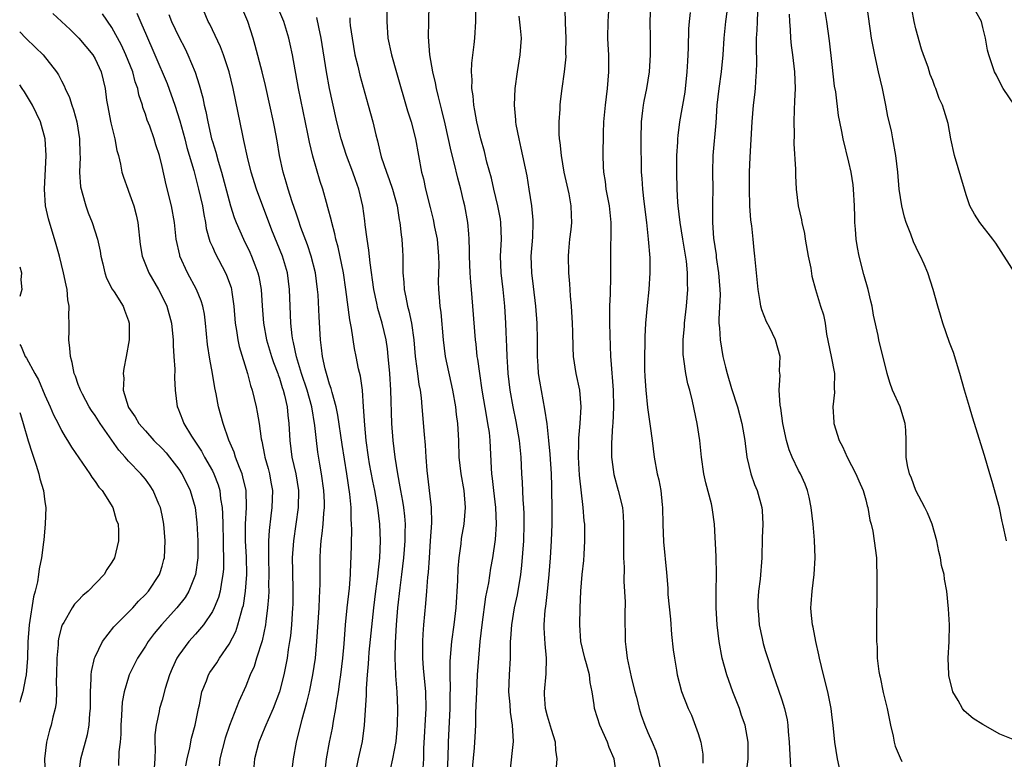
# Model space of a CAD drawing. Units: inches. Extents: x 2580000 to 2583000, y 1524000 to 1527000.
# Drawn here: x 2580000 to 2580118, y 1524735 to 1524823 of the extents above; entities that cross this region are included whole.
import ezdxf

# ---------------------------------------------------------------- set-up
doc = ezdxf.new("R2010")
doc.units = ezdxf.units.IN
doc.header["$MEASUREMENT"] = 0
doc.layers.add('LD25801524_2ft', color=31, linetype='Continuous')

msp = doc.modelspace()

# ---------------------------------------------------------------- linework, layer by layer
at = {"layer": 'LD25801524_2ft'}
for points, elevation in [([(2580032.47, 1524733), (2580032.7, 1524735), (2580033.06, 1524737), (2580033.72, 1524739.72), (2580034.29, 1524741.71), (2580034.58, 1524743), (2580035, 1524745), (2580035.3, 1524747), (2580035.48, 1524749), (2580035.74, 1524753), (2580035.78, 1524754.22), (2580035.84, 1524755), (2580035.87, 1524755.87), (2580035.86, 1524757), (2580035.87, 1524758.13), (2580035.88, 1524759), (2580035.93, 1524759.93), (2580036.01, 1524761), (2580036.13, 1524761.87), (2580036.22, 1524763), (2580036.3, 1524764.3), (2580036.38, 1524765), (2580036.38, 1524765.62), (2580036.32, 1524767), (2580036.05, 1524769), (2580035.83, 1524770.17), (2580035.6, 1524771.6), (2580035.42, 1524773), (2580035.24, 1524774.76), (2580034.86, 1524777), (2580034.31, 1524779), (2580033.64, 1524781), (2580033.04, 1524782.96), (2580032.7, 1524784.7), (2580032.61, 1524785), (2580032.54, 1524785.46), (2580032.38, 1524787), (2580032.3, 1524789), (2580032.23, 1524791), (2580031.97, 1524793), (2580031.36, 1524795), (2580030.1, 1524798.1), (2580028.27, 1524803), (2580027.65, 1524805), (2580027.2, 1524806.8), (2580026.77, 1524808.77), (2580026.63, 1524809.37), (2580025.48, 1524815), (2580024.99, 1524817), (2580024.34, 1524819), (2580023.98, 1524819.98), (2580022.69, 1524822.69), (2580022.52, 1524823), (2580021.66, 1524825)], 8374), ([(2580036.45, 1524733.55), (2580036.61, 1524735), (2580036.99, 1524737), (2580037.34, 1524738.66), (2580037.47, 1524739.47), (2580037.75, 1524741), (2580037.86, 1524741.86), (2580038.06, 1524743), (2580038.21, 1524744.21), (2580038.33, 1524745), (2580038.56, 1524747), (2580038.73, 1524748.73), (2580038.91, 1524751), (2580039.1, 1524753), (2580039.36, 1524755.36), (2580039.49, 1524757), (2580039.54, 1524758.46), (2580039.57, 1524759), (2580039.65, 1524762.35), (2580039.63, 1524763), (2580039.58, 1524763.58), (2580039.57, 1524765), (2580039.42, 1524766.58), (2580039.05, 1524769), (2580038.5, 1524772.5), (2580037.99, 1524775.99), (2580037.78, 1524777), (2580037.3, 1524778.7), (2580037.2, 1524779.2), (2580037, 1524779.72), (2580036.72, 1524780.72), (2580036.62, 1524781), (2580036.47, 1524781.53), (2580036.15, 1524783), (2580036.05, 1524784.05), (2580035.92, 1524785), (2580035.75, 1524787.75), (2580035.63, 1524790.37), (2580035.57, 1524791), (2580035.31, 1524793), (2580034.79, 1524795), (2580034.35, 1524796.35), (2580033.58, 1524798.42), (2580033.3, 1524799.3), (2580033, 1524800.11), (2580032.53, 1524801.47), (2580032.04, 1524803), (2580031.81, 1524803.82), (2580031.45, 1524805), (2580031.01, 1524807), (2580030.73, 1524808.73), (2580030.43, 1524810.43), (2580030.32, 1524811), (2580029.88, 1524813), (2580029.34, 1524815.34), (2580028.94, 1524817), (2580028.13, 1524820.13), (2580027.87, 1524821), (2580027.22, 1524823), (2580026.38, 1524825)], 8372), ([(2580040.21, 1524733.79), (2580040.46, 1524735), (2580040.92, 1524737.08), (2580041.17, 1524739), (2580041.39, 1524742.61), (2580041.39, 1524743.39), (2580041.51, 1524745), (2580041.65, 1524746.35), (2580041.68, 1524747), (2580041.74, 1524747.74), (2580042.28, 1524753), (2580042.52, 1524755), (2580042.75, 1524756.75), (2580042.79, 1524757.21), (2580042.99, 1524759), (2580043.08, 1524761), (2580043.01, 1524763), (2580042.75, 1524765), (2580042.39, 1524767), (2580042.15, 1524768.15), (2580041.78, 1524770.22), (2580041.65, 1524771), (2580041.37, 1524773), (2580041.19, 1524774.81), (2580041.06, 1524777), (2580040.91, 1524779), (2580040.67, 1524780.67), (2580040.46, 1524781.54), (2580040.18, 1524783), (2580039.97, 1524783.97), (2580039.62, 1524786.38), (2580039.4, 1524787.4), (2580038.95, 1524791), (2580038.67, 1524793), (2580038.04, 1524796.04), (2580037.76, 1524797), (2580037.63, 1524797.63), (2580037.25, 1524799), (2580037.21, 1524799.21), (2580036.8, 1524800.8), (2580036.62, 1524801.38), (2580036.18, 1524803), (2580035.89, 1524803.89), (2580035, 1524806.92), (2580034.58, 1524808.58), (2580034.4, 1524809.6), (2580033.3, 1524815), (2580032.55, 1524819), (2580032.29, 1524820.29), (2580032.12, 1524821), (2580031.52, 1524823), (2580030.66, 1524825)], 8370), ([(2580043.85, 1524825), (2580043.83, 1524823), (2580043.96, 1524821), (2580044.39, 1524819), (2580045, 1524816.92), (2580046.31, 1524812.31), (2580046.72, 1524811), (2580047.24, 1524809), (2580047.98, 1524805), (2580048.2, 1524804.2), (2580048.44, 1524803), (2580049, 1524800.78), (2580049.37, 1524799.37), (2580049.54, 1524798.46), (2580049.84, 1524797), (2580050.02, 1524795), (2580050.04, 1524793.96), (2580049.98, 1524791.98), (2580050, 1524791), (2580050.08, 1524790.08), (2580050.15, 1524789), (2580050.26, 1524788.26), (2580050.55, 1524785), (2580050.81, 1524783), (2580051.69, 1524779), (2580052.02, 1524777), (2580052.1, 1524776.1), (2580052.26, 1524775), (2580052.37, 1524773), (2580052.44, 1524771), (2580052.67, 1524769), (2580053.03, 1524767), (2580053.19, 1524765), (2580053.03, 1524763), (2580052.72, 1524761.28), (2580052.65, 1524760.65), (2580052.42, 1524759), (2580052.31, 1524757.69), (2580052.26, 1524756.26), (2580052.06, 1524753), (2580051.83, 1524751), (2580051.57, 1524749), (2580051.37, 1524746.63), (2580051.35, 1524745), (2580051.39, 1524743.39), (2580051.36, 1524742.64), (2580051.35, 1524741), (2580051.15, 1524737), (2580051.1, 1524735.1), (2580050.99, 1524733)], 8364), ([(2580053.98, 1524733), (2580054.3, 1524736.3), (2580054.39, 1524737.61), (2580054.46, 1524739), (2580054.47, 1524740.47), (2580054.57, 1524743), (2580054.67, 1524745), (2580054.81, 1524747), (2580054.98, 1524748.98), (2580055.2, 1524751), (2580055.66, 1524754.34), (2580055.99, 1524755.99), (2580056.25, 1524757.75), (2580056.47, 1524759), (2580056.82, 1524761.18), (2580056.94, 1524763), (2580056.84, 1524765), (2580056.61, 1524767), (2580056.46, 1524768.46), (2580056.38, 1524769), (2580056.33, 1524769.67), (2580056.16, 1524773), (2580056.07, 1524773.93), (2580055.91, 1524775), (2580055.76, 1524775.76), (2580055.23, 1524779), (2580054.92, 1524781), (2580054.69, 1524782.69), (2580054.63, 1524783), (2580054.48, 1524784.48), (2580054.41, 1524785), (2580054.11, 1524789), (2580053.95, 1524791), (2580053.87, 1524791.87), (2580053.79, 1524793), (2580053.7, 1524795), (2580053.71, 1524795.71), (2580053.66, 1524797), (2580053.63, 1524797.63), (2580053.51, 1524799), (2580053.14, 1524801), (2580053, 1524801.6), (2580052.67, 1524803), (2580052.31, 1524804.31), (2580051.89, 1524806.11), (2580051.52, 1524807.52), (2580050.79, 1524810.79), (2580050.4, 1524812.4), (2580049.99, 1524814.01), (2580049.77, 1524815), (2580049.66, 1524815.66), (2580049.33, 1524817), (2580048.97, 1524819), (2580048.82, 1524821.18), (2580048.86, 1524823), (2580048.89, 1524825)], 8362), ([(2580071.25, 1524733), (2580070.99, 1524735), (2580070.36, 1524736.36), (2580070.16, 1524737), (2580069.25, 1524739), (2580069, 1524739.87), (2580068.62, 1524741), (2580068.57, 1524741.43), (2580068.34, 1524743), (2580068.09, 1524744.09), (2580068.01, 1524745), (2580067.68, 1524746.32), (2580067.48, 1524747), (2580067.01, 1524749), (2580066.86, 1524751), (2580066.91, 1524753), (2580067.01, 1524755.01), (2580067.17, 1524757), (2580067.34, 1524758.66), (2580067.38, 1524759.38), (2580067.49, 1524761), (2580067.46, 1524763), (2580067.41, 1524763.41), (2580067.29, 1524765), (2580066.85, 1524768.85), (2580066.72, 1524771), (2580066.76, 1524772.76), (2580066.75, 1524773.25), (2580066.92, 1524775), (2580067.05, 1524777), (2580066.87, 1524779), (2580066.42, 1524781), (2580066.12, 1524783), (2580066.08, 1524784.08), (2580066.05, 1524785.95), (2580066.01, 1524787), (2580065.87, 1524789), (2580065.75, 1524790.25), (2580065.69, 1524791.69), (2580065.57, 1524793), (2580065.54, 1524795), (2580065.57, 1524795.57), (2580065.69, 1524797), (2580065.83, 1524798.17), (2580065.9, 1524799), (2580065.86, 1524799.86), (2580065.84, 1524801), (2580065.59, 1524802.41), (2580065.01, 1524805), (2580064.67, 1524807), (2580064.54, 1524808.54), (2580064.46, 1524809), (2580064.42, 1524809.58), (2580064.41, 1524811), (2580064.52, 1524812.52), (2580064.53, 1524813), (2580064.57, 1524813.43), (2580064.77, 1524815), (2580065.06, 1524817), (2580065.23, 1524818.77), (2580065.22, 1524819.22), (2580065.25, 1524821), (2580065.18, 1524822.82), (2580065.18, 1524823.18), (2580065.09, 1524825)], 8356), ([(2580075.31, 1524825), (2580075.24, 1524823), (2580075.28, 1524821), (2580075.29, 1524819), (2580075.17, 1524817), (2580074.84, 1524815), (2580074.51, 1524813.49), (2580074.42, 1524813), (2580074.36, 1524812.36), (2580074.19, 1524811), (2580074.16, 1524809), (2580074.21, 1524805), (2580074.27, 1524804.27), (2580074.34, 1524803), (2580074.5, 1524801.5), (2580074.82, 1524799), (2580075.05, 1524797), (2580075.23, 1524794.77), (2580075.25, 1524793), (2580075.1, 1524791), (2580074.9, 1524789.1), (2580074.73, 1524787), (2580074.63, 1524785.37), (2580074.63, 1524784.63), (2580074.58, 1524783), (2580074.6, 1524781.4), (2580074.63, 1524780.63), (2580074.74, 1524779), (2580074.94, 1524776.94), (2580075.29, 1524774.71), (2580075.52, 1524773), (2580075.76, 1524771), (2580076.12, 1524769), (2580076.3, 1524768.3), (2580076.53, 1524767), (2580076.71, 1524765.29), (2580076.76, 1524765), (2580076.8, 1524763), (2580076.88, 1524760.88), (2580077.22, 1524757.22), (2580077.37, 1524755.37), (2580077.39, 1524754.61), (2580077.68, 1524751.68), (2580077.83, 1524749.83), (2580078.01, 1524748.01), (2580078.16, 1524747), (2580078.43, 1524745.57), (2580078.51, 1524745), (2580079.03, 1524743.03), (2580079.82, 1524741), (2580080.22, 1524740.22), (2580081, 1524738.03), (2580081.32, 1524737), (2580081.54, 1524735.54), (2580081.56, 1524735), (2580081.54, 1524734.46)], 8352), ([(2580084.54, 1524825), (2580084.27, 1524823), (2580084.08, 1524821), (2580083.95, 1524819), (2580083.76, 1524817), (2580083.48, 1524815), (2580083.25, 1524813), (2580083.11, 1524810.89), (2580082.77, 1524807), (2580082.73, 1524805), (2580082.76, 1524803), (2580082.7, 1524801.3), (2580082.72, 1524800.72), (2580082.7, 1524799), (2580082.85, 1524797.15), (2580083.14, 1524795.14), (2580083.17, 1524794.83), (2580083.44, 1524793), (2580083.6, 1524791), (2580083.61, 1524790.39), (2580083.46, 1524787.46), (2580083.48, 1524787), (2580083.55, 1524786.45), (2580083.62, 1524785), (2580083.96, 1524783), (2580084.26, 1524781.74), (2580084.46, 1524781), (2580085, 1524779.19), (2580085.69, 1524777), (2580086.21, 1524775), (2580086.57, 1524773), (2580086.61, 1524772.61), (2580086.83, 1524771), (2580087.27, 1524769), (2580087.72, 1524767.72), (2580088.03, 1524767), (2580088.62, 1524765), (2580088.65, 1524764.65), (2580088.72, 1524763), (2580088.65, 1524761.35), (2580088.62, 1524759), (2580088.42, 1524756.42), (2580088.22, 1524755), (2580088.14, 1524753.86), (2580088.12, 1524753), (2580088.19, 1524752.18), (2580088.29, 1524751), (2580088.64, 1524749.36), (2580088.76, 1524748.76), (2580089, 1524747.92), (2580089.22, 1524747.22), (2580089.97, 1524745), (2580090.24, 1524744.24), (2580091, 1524742.02), (2580091.31, 1524741), (2580091.63, 1524739.63), (2580091.69, 1524739), (2580091.73, 1524738.27), (2580091.88, 1524737), (2580092.02, 1524733.98)], 8348), ([(2580117.82, 1524761), (2580117.36, 1524763), (2580117.31, 1524763.31), (2580116.96, 1524764.96), (2580116.11, 1524768.11), (2580115.82, 1524769), (2580115.18, 1524771.18), (2580113.77, 1524775.77), (2580113.38, 1524777), (2580112.79, 1524779), (2580112.23, 1524781), (2580111.47, 1524783.47), (2580111, 1524784.7), (2580110.2, 1524787), (2580109.93, 1524787.93), (2580109.6, 1524789), (2580109.06, 1524791), (2580108.42, 1524793), (2580107.98, 1524794.02), (2580107.54, 1524795), (2580107.34, 1524795.34), (2580106.71, 1524796.71), (2580106.38, 1524797.62), (2580105.84, 1524799), (2580105.63, 1524799.63), (2580105.31, 1524801), (2580105, 1524802.97), (2580104.82, 1524805), (2580104.62, 1524807), (2580104.26, 1524809), (2580104.07, 1524809.93), (2580103.66, 1524811.66), (2580103.42, 1524813), (2580103.01, 1524815.01), (2580102.53, 1524817), (2580102.08, 1524819), (2580101.7, 1524821), (2580101.12, 1524825)], 8340), ([(2580003.96, 1524823.96), (2580006.04, 1524822.04), (2580007.08, 1524821), (2580008.72, 1524819), (2580009, 1524818.53), (2580009.74, 1524817), (2580010.21, 1524815), (2580010.38, 1524813.62), (2580010.47, 1524813), (2580010.88, 1524810.88), (2580011.35, 1524809), (2580011.6, 1524807.6), (2580011.78, 1524807), (2580012.04, 1524805.96), (2580012.21, 1524805), (2580012.4, 1524804.4), (2580012.9, 1524803), (2580013, 1524802.75), (2580013.61, 1524801), (2580013.9, 1524799.9), (2580014.09, 1524799), (2580014.39, 1524796.39), (2580014.62, 1524795), (2580015.4, 1524793), (2580016.57, 1524791), (2580017, 1524790.18), (2580017.57, 1524789), (2580018.13, 1524787), (2580018.26, 1524785.74), (2580018.32, 1524785), (2580018.31, 1524784.31), (2580018.39, 1524783), (2580018.51, 1524781.49), (2580018.47, 1524780.48), (2580018.56, 1524779), (2580018.8, 1524777), (2580018.87, 1524776.87), (2580019.44, 1524775.44), (2580019.59, 1524775), (2580020.5, 1524773.5), (2580021.7, 1524771.7), (2580022.08, 1524771), (2580023, 1524769.37), (2580023.18, 1524769), (2580023.68, 1524767.68), (2580023.88, 1524767), (2580023.98, 1524766.02), (2580024.16, 1524765), (2580024.22, 1524764.22), (2580024.24, 1524763), (2580024.3, 1524761), (2580024.31, 1524760.31), (2580024.35, 1524759), (2580024.33, 1524757.67), (2580024.27, 1524757), (2580024.09, 1524756.09), (2580023.93, 1524755), (2580023.74, 1524754.26), (2580023.23, 1524753), (2580023, 1524752.56), (2580021.93, 1524751), (2580021, 1524749.88), (2580020.21, 1524749), (2580019, 1524747.36), (2580018.76, 1524747), (2580018.22, 1524745.78), (2580017.89, 1524745), (2580017.38, 1524743.38), (2580017, 1524741.98), (2580016.71, 1524741), (2580016.65, 1524740.65), (2580016.29, 1524739), (2580016.15, 1524737.85), (2580016.15, 1524737), (2580016.18, 1524736.18), (2580016.13, 1524735), (2580016.07, 1524733.93)], 8382), ([(2580019.85, 1524734.15), (2580020, 1524735), (2580020.31, 1524736.31), (2580020.53, 1524737.47), (2580020.94, 1524739), (2580021.34, 1524741), (2580021.45, 1524741.45), (2580021.76, 1524743), (2580022.29, 1524744.29), (2580022.55, 1524745), (2580022.71, 1524745.29), (2580023.53, 1524746.47), (2580023.86, 1524747), (2580025, 1524748.66), (2580025.79, 1524750.21), (2580026.05, 1524751), (2580026.43, 1524752.43), (2580026.62, 1524753), (2580026.7, 1524753.3), (2580026.97, 1524755), (2580027.11, 1524757), (2580027.07, 1524759.07), (2580026.97, 1524761.03), (2580026.97, 1524763), (2580027.08, 1524765), (2580027.03, 1524767), (2580026.66, 1524768.66), (2580026.56, 1524769), (2580026.25, 1524769.75), (2580025.78, 1524771), (2580025.6, 1524771.6), (2580024.97, 1524773.03), (2580024.28, 1524775), (2580024.01, 1524776.01), (2580023.73, 1524777), (2580023.45, 1524778.55), (2580023.29, 1524779.29), (2580023.02, 1524781), (2580022.69, 1524782.69), (2580022.43, 1524784.43), (2580022.2, 1524787), (2580022.06, 1524788.06), (2580021.86, 1524789), (2580021.66, 1524789.66), (2580021.1, 1524791), (2580020.02, 1524793), (2580019.13, 1524795), (2580019.1, 1524795.1), (2580018.7, 1524797), (2580018.5, 1524799), (2580018.14, 1524801), (2580017.48, 1524803.48), (2580017, 1524805.69), (2580016.68, 1524807), (2580016.27, 1524808.27), (2580016.06, 1524809), (2580015.52, 1524810.48), (2580015.23, 1524811.23), (2580015, 1524811.95), (2580014.72, 1524812.72), (2580014.65, 1524813), (2580014.24, 1524814.24), (2580014.11, 1524815), (2580013.8, 1524815.8), (2580013.5, 1524817), (2580012.69, 1524819), (2580012.16, 1524820.16), (2580011, 1524822.28), (2580009.89, 1524823.89)], 8380), ([(2580013.97, 1524823.97), (2580014.59, 1524822.59), (2580015, 1524821.6), (2580016.13, 1524819), (2580017.59, 1524815.59), (2580018.52, 1524813), (2580019.13, 1524811.13), (2580019.71, 1524809), (2580019.97, 1524807.97), (2580020.78, 1524805.22), (2580021.35, 1524803), (2580021.81, 1524801), (2580021.97, 1524799.97), (2580022.18, 1524799), (2580022.27, 1524798.27), (2580022.72, 1524796.72), (2580023, 1524796.1), (2580023.33, 1524795.33), (2580024.58, 1524793), (2580024.71, 1524792.71), (2580025.23, 1524791.23), (2580025.29, 1524791), (2580025.32, 1524790.68), (2580025.58, 1524789), (2580025.74, 1524787), (2580025.9, 1524786.1), (2580026.03, 1524785), (2580026.2, 1524784.2), (2580027.18, 1524781), (2580027.54, 1524779.54), (2580027.74, 1524779), (2580028.23, 1524777), (2580028.37, 1524776.36), (2580028.58, 1524775), (2580028.81, 1524773.19), (2580028.89, 1524772.89), (2580029.22, 1524771.22), (2580029.25, 1524771), (2580029.65, 1524769.65), (2580029.81, 1524769), (2580030, 1524768), (2580030.17, 1524767), (2580030.11, 1524765), (2580030, 1524764), (2580029.77, 1524762.23), (2580029.7, 1524761), (2580029.72, 1524759.72), (2580029.7, 1524759), (2580029.75, 1524757), (2580029.72, 1524755.72), (2580029.74, 1524755), (2580029.72, 1524754.28), (2580029.6, 1524753), (2580029.38, 1524751.38), (2580029.35, 1524751), (2580028.94, 1524749.06), (2580028.28, 1524747), (2580027.98, 1524746.02), (2580027.53, 1524745), (2580027, 1524743.65), (2580026.16, 1524741.84), (2580025.04, 1524738.96), (2580024.53, 1524737.47), (2580023.91, 1524735), (2580023.83, 1524734.17)], 8378), ([(2580017.81, 1524823.81), (2580018.13, 1524823), (2580019, 1524821.18), (2580019.74, 1524819.74), (2580020.09, 1524819), (2580020.95, 1524816.95), (2580021.44, 1524815.44), (2580021.87, 1524813.87), (2580022.04, 1524813), (2580022.23, 1524812.23), (2580022.46, 1524811), (2580022.9, 1524809), (2580023, 1524808.65), (2580023.4, 1524807.4), (2580023.69, 1524806.31), (2580024.1, 1524805), (2580025, 1524801.57), (2580025.17, 1524801), (2580025.61, 1524799.61), (2580025.86, 1524799), (2580026.71, 1524797), (2580027.46, 1524795.46), (2580027.66, 1524795), (2580028.06, 1524793.94), (2580028.44, 1524793), (2580028.56, 1524792.56), (2580028.84, 1524791), (2580028.96, 1524789.04), (2580029.1, 1524787), (2580029.47, 1524785), (2580030.07, 1524783), (2580030.29, 1524782.29), (2580030.8, 1524781), (2580030.84, 1524780.84), (2580031, 1524780.43), (2580031.33, 1524779.33), (2580031.45, 1524779), (2580031.61, 1524778.39), (2580031.92, 1524777), (2580032.02, 1524776.02), (2580032.15, 1524775), (2580032.25, 1524773), (2580032.51, 1524771), (2580032.96, 1524769), (2580033.27, 1524767), (2580033.23, 1524765), (2580032.67, 1524761), (2580032.53, 1524759), (2580032.55, 1524757.45), (2580032.62, 1524755), (2580032.6, 1524753.4), (2580032.58, 1524753), (2580032.44, 1524751), (2580032.33, 1524749.67), (2580032.23, 1524749), (2580032.06, 1524748.06), (2580031.92, 1524747), (2580031.78, 1524746.22), (2580031.52, 1524745), (2580031.01, 1524742.99), (2580030.27, 1524741), (2580029.65, 1524739.65), (2580029.37, 1524739), (2580029.28, 1524738.72), (2580028.56, 1524737), (2580028.04, 1524735), (2580027.96, 1524734.04)], 8376), ([(2580058.54, 1524733.46), (2580058.94, 1524737.06), (2580058.84, 1524739), (2580058.58, 1524740.58), (2580058.54, 1524741.46), (2580058.41, 1524743), (2580058.48, 1524745), (2580058.58, 1524747), (2580058.59, 1524748.59), (2580058.61, 1524749), (2580058.65, 1524749.35), (2580058.74, 1524751), (2580059.08, 1524753), (2580059.43, 1524754.57), (2580059.82, 1524757), (2580059.95, 1524758.05), (2580060.19, 1524761), (2580060.24, 1524763), (2580060.22, 1524764.22), (2580060.18, 1524765), (2580060.1, 1524765.9), (2580060.02, 1524768.02), (2580059.95, 1524769), (2580059.87, 1524771), (2580059.78, 1524771.78), (2580059.67, 1524773), (2580059.26, 1524775.26), (2580058.9, 1524777), (2580058.57, 1524779), (2580058.33, 1524781), (2580058.27, 1524781.73), (2580058.19, 1524783), (2580058.16, 1524784.16), (2580058.07, 1524785.93), (2580058.03, 1524787), (2580057.92, 1524789), (2580057.73, 1524791), (2580057.5, 1524793), (2580057.42, 1524795), (2580057.51, 1524797), (2580057.45, 1524799), (2580057.39, 1524799.39), (2580057.07, 1524801), (2580056.59, 1524803), (2580056.31, 1524804.31), (2580055.79, 1524806.21), (2580055.48, 1524807.48), (2580055.04, 1524809), (2580054.58, 1524811), (2580054.35, 1524812.35), (2580054.21, 1524813), (2580054.13, 1524814.13), (2580053.98, 1524815), (2580054.03, 1524816.03), (2580053.95, 1524817), (2580053.98, 1524818.02), (2580054.26, 1524820.26), (2580054.32, 1524821), (2580054.45, 1524823), (2580054.45, 1524824.45)], 8360), ([(2580063.99, 1524733), (2580064.16, 1524735), (2580064.02, 1524736.02), (2580063.96, 1524737), (2580063.51, 1524738.49), (2580063, 1524740.08), (2580062.77, 1524741), (2580062.67, 1524742.67), (2580062.64, 1524743), (2580062.86, 1524745.14), (2580062.91, 1524747), (2580062.72, 1524748.72), (2580062.61, 1524750.61), (2580062.61, 1524751), (2580062.75, 1524752.75), (2580062.81, 1524753.19), (2580063.02, 1524754.98), (2580063.21, 1524757), (2580063.38, 1524759), (2580063.51, 1524761), (2580063.57, 1524763), (2580063.58, 1524765), (2580063.55, 1524767), (2580063.52, 1524767.52), (2580063.48, 1524769), (2580063.35, 1524771.35), (2580063.19, 1524773), (2580062.96, 1524774.96), (2580062.71, 1524776.71), (2580062.08, 1524780.08), (2580061.94, 1524781), (2580061.88, 1524781.88), (2580061.81, 1524783), (2580061.81, 1524785), (2580061.78, 1524787), (2580061.64, 1524789), (2580061.35, 1524791.35), (2580061.13, 1524793), (2580061.08, 1524795), (2580061.26, 1524797.26), (2580061.31, 1524799), (2580061.3, 1524799.3), (2580061.13, 1524801), (2580060.83, 1524803), (2580060.57, 1524804.57), (2580059.88, 1524807.88), (2580059.62, 1524809), (2580059.29, 1524810.71), (2580059.25, 1524811), (2580059.25, 1524811.25), (2580059.09, 1524813), (2580059.17, 1524815), (2580059.43, 1524817), (2580059.76, 1524819), (2580059.9, 1524821), (2580059.81, 1524822.19), (2580059.63, 1524823.63)], 8358), ([(2580070.28, 1524824.28), (2580070.2, 1524823), (2580070.18, 1524821), (2580070.23, 1524820.23), (2580070.28, 1524819), (2580070.29, 1524817.71), (2580070.31, 1524817), (2580070.15, 1524815), (2580069.88, 1524813), (2580069.71, 1524811), (2580069.66, 1524809.66), (2580069.61, 1524807), (2580069.67, 1524805.67), (2580069.68, 1524805), (2580069.89, 1524803.89), (2580069.99, 1524803), (2580070.22, 1524801.78), (2580070.39, 1524801), (2580070.58, 1524799), (2580070.56, 1524798.56), (2580070.53, 1524795), (2580070.55, 1524792.55), (2580070.5, 1524790.5), (2580070.42, 1524789), (2580070.43, 1524788.43), (2580070.42, 1524787), (2580070.45, 1524785.55), (2580070.55, 1524783), (2580070.59, 1524782.59), (2580070.86, 1524779), (2580070.9, 1524777), (2580070.81, 1524775), (2580070.79, 1524774.79), (2580070.67, 1524772.67), (2580070.67, 1524771), (2580070.7, 1524770.7), (2580070.93, 1524768.93), (2580071.47, 1524767), (2580071.95, 1524765), (2580072.05, 1524764.05), (2580072.1, 1524763), (2580072.07, 1524761.93), (2580072.08, 1524760.08), (2580072.09, 1524759), (2580072.15, 1524757.85), (2580072.14, 1524756.14), (2580072.28, 1524753.72), (2580072.25, 1524752.25), (2580072.27, 1524749), (2580072.38, 1524748.38), (2580072.51, 1524747), (2580073, 1524744.79), (2580073.45, 1524743), (2580073.63, 1524742.37), (2580073.96, 1524741), (2580074.2, 1524740.2), (2580074.64, 1524739), (2580075, 1524738.13), (2580075.51, 1524737), (2580075.95, 1524735.95), (2580076.24, 1524735), (2580076.54, 1524733.46)], 8354), ([(2580086.71, 1524732.71), (2580086.98, 1524735), (2580086.97, 1524737), (2580086.61, 1524739), (2580086.17, 1524740.17), (2580085.95, 1524741), (2580085.16, 1524743), (2580084.42, 1524745), (2580083.87, 1524747), (2580083.51, 1524749), (2580083.27, 1524751), (2580083.15, 1524753), (2580083.16, 1524755), (2580083.2, 1524757), (2580083.14, 1524759.14), (2580082.97, 1524763), (2580082.7, 1524764.7), (2580082.68, 1524765), (2580082.59, 1524765.41), (2580081.93, 1524767.93), (2580081.69, 1524769), (2580081.4, 1524771), (2580081.2, 1524773), (2580080.9, 1524775), (2580080.33, 1524777.67), (2580079.99, 1524779), (2580079.76, 1524779.76), (2580079.51, 1524781), (2580079.3, 1524782.7), (2580079.24, 1524783), (2580079.22, 1524783.22), (2580079.23, 1524785), (2580079.37, 1524786.63), (2580079.38, 1524787), (2580079.6, 1524789), (2580079.77, 1524791), (2580079.73, 1524791.73), (2580079.74, 1524793), (2580079.6, 1524794.4), (2580079.19, 1524797), (2580078.84, 1524799), (2580078.61, 1524801), (2580078.58, 1524801.42), (2580078.5, 1524803), (2580078.45, 1524805), (2580078.46, 1524807), (2580078.57, 1524808.57), (2580078.58, 1524809), (2580078.61, 1524809.39), (2580078.82, 1524811), (2580079.43, 1524814.57), (2580079.7, 1524817), (2580079.75, 1524818.25), (2580079.81, 1524819), (2580079.85, 1524819.85), (2580079.89, 1524822.11), (2580079.96, 1524823), (2580080.08, 1524824.08)], 8350), ([(2580098.23, 1524732.23), (2580097.62, 1524735), (2580097.31, 1524737), (2580097.13, 1524739), (2580097, 1524739.93), (2580096.88, 1524741), (2580096.47, 1524743), (2580095.95, 1524745), (2580095.47, 1524747), (2580095.41, 1524747.41), (2580095.04, 1524749), (2580094.72, 1524750.72), (2580094.64, 1524751), (2580094.51, 1524752.51), (2580094.44, 1524753), (2580094.5, 1524753.5), (2580094.6, 1524755), (2580094.87, 1524757), (2580094.98, 1524759), (2580094.9, 1524761.1), (2580094.74, 1524763), (2580094.49, 1524765), (2580094.24, 1524766.24), (2580094.04, 1524767), (2580093.76, 1524767.76), (2580093.22, 1524769), (2580093, 1524769.42), (2580092.23, 1524771), (2580091.87, 1524771.87), (2580091.54, 1524773), (2580091.11, 1524775), (2580090.86, 1524776.86), (2580090.78, 1524777.22), (2580090.69, 1524779), (2580090.78, 1524780.78), (2580090.73, 1524781.27), (2580090.78, 1524783), (2580090.25, 1524785), (2580089.5, 1524786.5), (2580089.15, 1524787.15), (2580088.59, 1524788.59), (2580088.5, 1524789), (2580088.42, 1524789.58), (2580088.16, 1524791), (2580087.96, 1524793), (2580087.78, 1524795), (2580087.69, 1524795.69), (2580087.58, 1524797), (2580087.4, 1524798.6), (2580087.29, 1524799.29), (2580087.17, 1524801), (2580087.12, 1524803), (2580087.14, 1524805), (2580087.22, 1524806.78), (2580087.44, 1524811), (2580087.62, 1524813), (2580087.78, 1524814.22), (2580087.85, 1524815), (2580087.87, 1524815.87), (2580087.97, 1524817), (2580088, 1524818), (2580087.95, 1524819.95), (2580087.98, 1524821), (2580088.05, 1524821.95), (2580088.08, 1524823), (2580088.14, 1524824.14)], 8346), ([(2580091.86, 1524823.86), (2580091.9, 1524823), (2580092, 1524822), (2580092.04, 1524821), (2580092.12, 1524820.12), (2580092.27, 1524819), (2580092.49, 1524817), (2580092.57, 1524815), (2580092.52, 1524813.48), (2580092.46, 1524812.46), (2580092.41, 1524811), (2580092.45, 1524809.55), (2580092.41, 1524808.41), (2580092.63, 1524805.37), (2580092.62, 1524805), (2580092.62, 1524804.62), (2580092.72, 1524803), (2580092.94, 1524801), (2580093.33, 1524799.33), (2580093.36, 1524799), (2580093.68, 1524797.68), (2580093.78, 1524797), (2580094.15, 1524795), (2580094.44, 1524793.56), (2580094.59, 1524792.59), (2580094.99, 1524791), (2580095.61, 1524789), (2580095.97, 1524787.97), (2580096.15, 1524787), (2580096.34, 1524785.66), (2580096.9, 1524783), (2580097.29, 1524781), (2580097.25, 1524779.25), (2580097.27, 1524778.73), (2580097.06, 1524777), (2580097.18, 1524775.18), (2580097.21, 1524775), (2580097.85, 1524773), (2580098.25, 1524772.25), (2580098.81, 1524771), (2580099.84, 1524769), (2580100.17, 1524768.17), (2580100.7, 1524767), (2580101, 1524765.92), (2580101.18, 1524765.18), (2580101.26, 1524765), (2580101.49, 1524763.49), (2580101.66, 1524763), (2580101.84, 1524762.16), (2580102.03, 1524761), (2580102.28, 1524759), (2580102.31, 1524758.31), (2580102.34, 1524757), (2580102.3, 1524749), (2580102.36, 1524748.36), (2580102.39, 1524747), (2580102.58, 1524745.42), (2580102.65, 1524745), (2580102.73, 1524744.73), (2580103.09, 1524742.91), (2580103.57, 1524741), (2580103.97, 1524739), (2580104.29, 1524737.7), (2580104.41, 1524737), (2580104.52, 1524736.52), (2580105.1, 1524735.1), (2580105.33, 1524734.67)], 8344), ([(2580119, 1524737.15), (2580117, 1524737.95), (2580115, 1524739.08), (2580113.82, 1524739.82), (2580112.74, 1524740.74), (2580112.57, 1524741), (2580112.06, 1524741.94), (2580111.42, 1524743), (2580110.94, 1524744.94), (2580110.93, 1524745.07), (2580110.86, 1524747), (2580110.98, 1524748.98), (2580111, 1524751), (2580110.9, 1524752.9), (2580110.7, 1524755), (2580110.43, 1524756.43), (2580110.36, 1524757), (2580110.06, 1524758.06), (2580109.93, 1524759), (2580109.73, 1524759.73), (2580109.51, 1524761), (2580108.94, 1524763), (2580108.37, 1524764.37), (2580108.07, 1524765), (2580106.98, 1524767), (2580106.48, 1524768.48), (2580106.24, 1524769), (2580106, 1524770), (2580105.85, 1524771), (2580105.85, 1524771.85), (2580105.83, 1524773), (2580105.79, 1524774.22), (2580105.71, 1524775), (2580105.54, 1524775.54), (2580105.12, 1524777), (2580104.21, 1524779), (2580103.9, 1524779.9), (2580103.55, 1524781), (2580102.58, 1524785), (2580102.5, 1524785.5), (2580101.93, 1524787.93), (2580101.77, 1524789), (2580101.62, 1524789.62), (2580101.31, 1524791), (2580100.8, 1524792.8), (2580100.21, 1524795), (2580100.02, 1524796.02), (2580099.86, 1524797), (2580099.79, 1524798.21), (2580099.72, 1524799), (2580099.69, 1524799.69), (2580099.68, 1524801), (2580099.55, 1524803), (2580099.5, 1524803.5), (2580099.26, 1524805), (2580099, 1524806.21), (2580098.3, 1524809), (2580098.14, 1524809.86), (2580097.9, 1524811), (2580097.76, 1524811.76), (2580097.42, 1524814.58), (2580097.29, 1524815.29), (2580097, 1524817.85), (2580096.7, 1524820.7), (2580096.38, 1524823), (2580096.17, 1524824.17)], 8342), ([(2580118.79, 1524793), (2580116.53, 1524796.53), (2580116.19, 1524797), (2580114.64, 1524799), (2580113.98, 1524799.98), (2580113.45, 1524801), (2580113, 1524802.31), (2580112.78, 1524803), (2580111.61, 1524807), (2580111.17, 1524809), (2580110.83, 1524810.83), (2580110.37, 1524812.37), (2580110.17, 1524813), (2580109.79, 1524813.79), (2580109.39, 1524815), (2580109.25, 1524815.25), (2580109, 1524815.93), (2580108.68, 1524816.68), (2580108.45, 1524817.55), (2580107.91, 1524819), (2580107.68, 1524819.68), (2580107, 1524822.11), (2580106.78, 1524823), (2580106.5, 1524824.5)], 8338), ([(2580118.75, 1524813), (2580117.42, 1524815), (2580117.26, 1524815.26), (2580116.6, 1524816.6), (2580116.38, 1524817), (2580115.71, 1524819), (2580115.55, 1524819.55), (2580115.29, 1524821), (2580115, 1524822.29), (2580114.82, 1524823), (2580114.17, 1524824.17)], 8336), ([(2580044.28, 1524733.72), (2580044.56, 1524735), (2580044.93, 1524737.07), (2580045.1, 1524739), (2580045.15, 1524741), (2580045.06, 1524743), (2580044.91, 1524744.91), (2580044.92, 1524745.08), (2580044.84, 1524747), (2580044.88, 1524748.88), (2580045, 1524751), (2580045.15, 1524753), (2580045.41, 1524755.41), (2580045.63, 1524757), (2580045.88, 1524759), (2580045.96, 1524759.96), (2580046.04, 1524761), (2580046.03, 1524761.97), (2580046.05, 1524763), (2580045.97, 1524763.97), (2580045.85, 1524765), (2580045.74, 1524765.74), (2580045.5, 1524767), (2580045.44, 1524767.44), (2580045.13, 1524769), (2580044.83, 1524771), (2580044.59, 1524773), (2580044.44, 1524775), (2580044.32, 1524779), (2580044.2, 1524781), (2580044.01, 1524783), (2580043.92, 1524783.92), (2580043.74, 1524785), (2580043.26, 1524787), (2580042.75, 1524788.75), (2580042.63, 1524789.37), (2580042.27, 1524791), (2580041.83, 1524794.17), (2580041.7, 1524795.7), (2580041.49, 1524797), (2580041.26, 1524798.74), (2580041.22, 1524799.22), (2580040.97, 1524800.97), (2580040.49, 1524803), (2580040.08, 1524804.08), (2580039.77, 1524805), (2580039.01, 1524807), (2580038.38, 1524809), (2580037.88, 1524811), (2580037.35, 1524813.35), (2580037, 1524815), (2580036.64, 1524817), (2580036, 1524821), (2580035.7, 1524822.3), (2580035.46, 1524823.46)], 8368), ([(2580039.43, 1524823.43), (2580039.43, 1524823), (2580039.47, 1524822.53), (2580039.68, 1524821), (2580040.03, 1524819), (2580040.36, 1524817.64), (2580040.59, 1524816.59), (2580041.62, 1524813), (2580042.17, 1524811), (2580042.52, 1524809.48), (2580042.73, 1524808.73), (2580043, 1524807.51), (2580043.17, 1524806.83), (2580043.79, 1524805), (2580044.13, 1524804.13), (2580044.51, 1524803), (2580045.07, 1524801), (2580045.32, 1524799.32), (2580045.39, 1524799), (2580045.53, 1524797.53), (2580045.63, 1524797), (2580045.7, 1524795.7), (2580045.76, 1524795), (2580045.73, 1524794.27), (2580045.76, 1524793), (2580045.88, 1524791.88), (2580045.89, 1524791), (2580046.11, 1524790.11), (2580046.29, 1524789), (2580046.46, 1524788.46), (2580046.77, 1524787), (2580047.06, 1524785), (2580047.22, 1524783), (2580047.26, 1524782.74), (2580047.48, 1524781), (2580047.66, 1524779.66), (2580047.8, 1524779), (2580047.92, 1524778.08), (2580048.03, 1524777), (2580048.28, 1524773.72), (2580048.41, 1524772.41), (2580048.48, 1524771), (2580048.6, 1524769.4), (2580049.11, 1524765), (2580049.15, 1524763.15), (2580049.02, 1524761), (2580048.87, 1524759), (2580048.76, 1524757.24), (2580048.69, 1524756.69), (2580048.58, 1524755), (2580048.46, 1524753.54), (2580048.21, 1524751), (2580048.12, 1524749.88), (2580048.08, 1524749), (2580048.1, 1524748.1), (2580048.09, 1524747), (2580048.17, 1524745.83), (2580048.43, 1524743), (2580048.48, 1524741), (2580048.21, 1524736.21), (2580048.19, 1524735), (2580048.13, 1524733.87)], 8366), ([(2580000, 1524821.77), (2580000.73, 1524821), (2580001.9, 1524819.9), (2580002.8, 1524819), (2580004.39, 1524817), (2580004.64, 1524816.64), (2580005, 1524815.91), (2580005.32, 1524815.32), (2580005.44, 1524815), (2580005.94, 1524813.94), (2580006.21, 1524813), (2580006.43, 1524812.43), (2580006.82, 1524811), (2580007.16, 1524809), (2580007.19, 1524807.19), (2580007.21, 1524806.79), (2580007.14, 1524805), (2580007.27, 1524803.27), (2580007.32, 1524803), (2580007.47, 1524802.53), (2580007.88, 1524801), (2580008.17, 1524800.17), (2580008.64, 1524799), (2580009.27, 1524797), (2580009.6, 1524795.6), (2580009.69, 1524795), (2580009.92, 1524794.08), (2580010.16, 1524793), (2580010.37, 1524792.37), (2580011.06, 1524791.06), (2580011.28, 1524790.71), (2580012.36, 1524789), (2580012.52, 1524788.52), (2580013, 1524787.28), (2580013.08, 1524787), (2580013.07, 1524785), (2580012.73, 1524783), (2580012.44, 1524781.56), (2580012.37, 1524781), (2580012.43, 1524780.43), (2580012.37, 1524779), (2580012.94, 1524777.06), (2580013, 1524776.93), (2580013.79, 1524775.79), (2580014.24, 1524775), (2580015, 1524774.12), (2580016.03, 1524773), (2580017, 1524772.04), (2580017.5, 1524771.5), (2580017.89, 1524771), (2580019, 1524769.55), (2580019.37, 1524769), (2580019.92, 1524767.92), (2580020.37, 1524767), (2580020.93, 1524765), (2580021.16, 1524763.16), (2580021.28, 1524761), (2580021.26, 1524759), (2580021, 1524757), (2580020.21, 1524755), (2580019.75, 1524754.25), (2580018.77, 1524753), (2580016.94, 1524751), (2580016.06, 1524749.94), (2580015.34, 1524749), (2580015, 1524748.45), (2580014.05, 1524747), (2580013.08, 1524745), (2580013, 1524744.76), (2580012.48, 1524743), (2580012.24, 1524741.76), (2580012.19, 1524741), (2580012.15, 1524740.15), (2580012.08, 1524739), (2580012.08, 1524737.92), (2580012, 1524737), (2580011.84, 1524735.84), (2580011.8, 1524734.2)], 8384), ([(2580007.08, 1524733), (2580007.28, 1524735), (2580008.1, 1524737.9), (2580008.31, 1524739), (2580008.39, 1524740.39), (2580008.45, 1524741), (2580008.44, 1524743), (2580008.53, 1524744.53), (2580008.52, 1524745), (2580008.57, 1524745.43), (2580008.93, 1524747), (2580009, 1524747.17), (2580009.88, 1524749), (2580011.25, 1524750.75), (2580011.49, 1524751), (2580013, 1524752.49), (2580013.49, 1524753), (2580014.2, 1524753.8), (2580015, 1524754.59), (2580015.36, 1524755), (2580016.68, 1524757), (2580016.77, 1524757.23), (2580017, 1524757.98), (2580017.22, 1524758.78), (2580017.27, 1524759), (2580017.36, 1524761), (2580017.2, 1524763), (2580017, 1524764.07), (2580016.8, 1524765), (2580016.63, 1524765.37), (2580015.95, 1524767), (2580015.57, 1524767.57), (2580015, 1524768.36), (2580014.48, 1524769), (2580013, 1524770.53), (2580012.6, 1524771), (2580011.83, 1524771.83), (2580009.62, 1524775), (2580009, 1524775.97), (2580008.57, 1524776.57), (2580008.3, 1524777), (2580007.49, 1524778.51), (2580007.24, 1524779), (2580007.19, 1524779.19), (2580007, 1524779.66), (2580006.66, 1524780.66), (2580006.5, 1524781), (2580006.28, 1524782.28), (2580006.06, 1524783), (2580006, 1524784), (2580005.88, 1524785), (2580005.92, 1524786.08), (2580005.9, 1524787), (2580005.85, 1524787.85), (2580005.89, 1524789), (2580005.76, 1524789.76), (2580005.65, 1524791), (2580005.53, 1524791.53), (2580005.24, 1524793), (2580004.74, 1524795), (2580004.37, 1524796.37), (2580003.45, 1524799.45), (2580003.09, 1524801), (2580002.96, 1524803), (2580003.18, 1524807), (2580003.05, 1524809), (2580002.49, 1524811), (2580001.54, 1524813), (2580000.58, 1524814.58), (2580000.31, 1524815), (2580000, 1524815.45)], 8386), ([(2580000, 1524793.72), (2580000.2, 1524793), (2580000.15, 1524792.15), (2580000.26, 1524791), (2580000, 1524790.16)], 8388), ([(2580000, 1524784.44), (2580000.19, 1524784.19), (2580000.67, 1524783), (2580000.83, 1524782.83), (2580001.8, 1524781), (2580002.24, 1524780.24), (2580003, 1524778.41), (2580003.65, 1524777), (2580004.04, 1524776.04), (2580004.6, 1524775), (2580005, 1524774.18), (2580005.42, 1524773.42), (2580005.72, 1524773), (2580006.18, 1524772.18), (2580008.37, 1524769), (2580008.6, 1524768.6), (2580009, 1524768.11), (2580009.43, 1524767.43), (2580009.83, 1524767), (2580011.11, 1524765), (2580011.53, 1524763.53), (2580011.75, 1524763), (2580011.78, 1524762.22), (2580011.8, 1524761), (2580011.3, 1524759), (2580011, 1524758.46), (2580010.4, 1524757.6), (2580010.08, 1524757), (2580008.18, 1524755), (2580007.52, 1524754.48), (2580007, 1524753.9), (2580006.56, 1524753.44), (2580006.28, 1524753), (2580005.26, 1524751.26), (2580005.09, 1524751), (2580005, 1524750.74), (2580004.64, 1524749.36), (2580004.6, 1524749), (2580004.59, 1524748.59), (2580004.42, 1524747), (2580004.38, 1524745), (2580004.35, 1524744.35), (2580004.39, 1524743), (2580004.34, 1524741.66), (2580004.23, 1524741), (2580003.95, 1524739.95), (2580003.74, 1524739), (2580003.57, 1524738.43), (2580003.2, 1524737), (2580002.98, 1524735), (2580003.03, 1524733)], 8388), ([(2580000, 1524776.33), (2580000.08, 1524776.09), (2580000.43, 1524775), (2580001, 1524772.93), (2580001.47, 1524771.47), (2580001.97, 1524770.03), (2580002.3, 1524769), (2580002.41, 1524768.41), (2580002.83, 1524767), (2580003, 1524765.65), (2580003.11, 1524765), (2580003.04, 1524763), (2580002.87, 1524761.13), (2580002.85, 1524760.85), (2580002.61, 1524759), (2580002.32, 1524757.68), (2580002.26, 1524757), (2580002.13, 1524756.13), (2580001.85, 1524755), (2580001.66, 1524754.34), (2580001.12, 1524751), (2580000.97, 1524748.97), (2580000.92, 1524747), (2580000.76, 1524745), (2580000.68, 1524744.68), (2580000.39, 1524743), (2580000.1, 1524742.09), (2580000, 1524741.76)], 8390)]:
    msp.add_lwpolyline(points, dxfattribs=dict(at, elevation=elevation))

doc.saveas('drawing.dxf')
